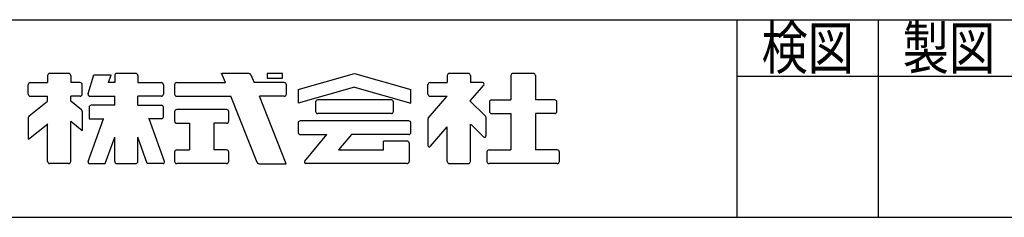
# Model space of a CAD drawing. Units: millimetres. Extents: x 1706 to 2110, y 2075 to 2356.
# Drawn here: x 1964 to 2034, y 2075 to 2089 of the extents above; entities that cross this region are included whole.
import ezdxf

# ---------------------------------------------------------------- set-up
doc = ezdxf.new("R2010")
doc.units = ezdxf.units.MM
doc.layers.add('図面枠', color=7, linetype='Continuous')
doc.styles.add('ACAD', font='romans.shx', dxfattribs={"width": 0.8, "height": 2, "bigfont": 'extfont.shx'})

msp = doc.modelspace()

# ---------------------------------------------------------------- linework, layer by layer
at = {"layer": '図面枠', "color": 6, "linetype": 'Continuous'}
for p, q in [((1706.098, 2088.738), (2110.091, 2088.738)), ((1706.098, 2074.738), (2110.091, 2074.738))]:
    msp.add_line(p, q, dxfattribs=at)
at = {"layer": '図面枠', "color": 3, "linetype": 'Continuous'}
for p, q in [((2015.091, 2088.738), (2015.091, 2074.738)), ((2025.091, 2088.738), (2025.091, 2074.738)), ((2015.091, 2084.738), (2110.091, 2084.738))]:
    msp.add_line(p, q, dxfattribs=at)
at = {"layer": '図面枠', "color": 2, "linetype": 'Continuous'}
for p, q in [((1966.267, 2084.779), (1966.267, 2084.281)), ((1967.762, 2084.929), (1966.417, 2084.929)), ((1967.912, 2084.779), (1967.912, 2084.281)), ((1969.136, 2083.51), (1969.547, 2084.84)), ((1969.547, 2084.84), (1970.763, 2084.84)), ((1970.59, 2084.281), (1970.763, 2084.84)), ((1971.023, 2084.779), (1971.023, 2084.281)), ((1972.518, 2084.929), (1971.173, 2084.929)), ((1972.668, 2084.779), (1972.668, 2084.281)), ((1978.863, 2084.281), (1978.6, 2084.944)), ((1980.535, 2084.929), (1978.606, 2084.929)), ((1980.677, 2084.83), (1980.894, 2084.281)), ((1982.92, 2084.929), (1981.821, 2084.929)), ((1981.821, 2084.929), (1981.821, 2084.594)), ((1982.92, 2084.594), (1982.92, 2084.929)), ((1984.016, 2083.789), (1988.011, 2084.929)), ((1988.011, 2084.929), (1992.006, 2083.789)), ((1994.58, 2084.779), (1994.58, 2084.281)), ((1996.075, 2084.929), (1994.73, 2084.929)), ((1996.226, 2084.779), (1996.226, 2084.281)), ((1999.089, 2084.779), (1999.089, 2083.056)), ((2000.675, 2084.929), (1999.24, 2084.929)), ((2000.825, 2084.779), (2000.825, 2083.056)), ((1964.897, 2083.465), (1964.897, 2084.131)), ((1965.047, 2084.281), (1966.267, 2084.281)), ((1968.576, 2084.281), (1967.912, 2084.281)), ((1968.727, 2083.465), (1968.727, 2084.131)), ((1971.023, 2084.281), (1970.59, 2084.281)), ((1972.668, 2084.281), (1974.328, 2084.281)), ((1974.478, 2084.131), (1974.478, 2083.465)), ((1975.268, 2084.131), (1975.268, 2083.465)), ((1975.419, 2084.281), (1978.863, 2084.281)), ((1983.034, 2084.281), (1980.894, 2084.281)), ((1981.821, 2084.594), (1982.92, 2084.594)), ((1983.184, 2083.465), (1983.184, 2084.131)), ((1988.011, 2083.963), (1984.016, 2082.822)), ((1988.011, 2083.963), (1992.006, 2082.822)), ((1993.21, 2083.465), (1993.21, 2084.131)), ((1993.36, 2084.281), (1994.58, 2084.281)), ((1997.164, 2084.115), (1996.19, 2082.995)), ((1997.089, 2084.281), (1996.226, 2084.281)), ((1965.047, 2083.315), (1966.267, 2083.315)), ((1966.267, 2082.959), (1966.267, 2083.315)), ((1968.576, 2083.315), (1967.912, 2083.315)), ((1967.912, 2082.959), (1967.912, 2083.315)), ((1969.279, 2083.315), (1971.023, 2083.315)), ((1971.023, 2082.687), (1971.023, 2083.315)), ((1974.328, 2083.315), (1972.668, 2083.315)), ((1972.668, 2082.687), (1972.668, 2083.315)), ((1975.419, 2083.315), (1979.245, 2083.315)), ((1981.105, 2078.623), (1979.245, 2083.315)), ((1983.034, 2083.315), (1981.28, 2083.315)), ((1983.176, 2078.524), (1981.28, 2083.315)), ((1984.016, 2083.789), (1984.016, 2082.822)), ((1992.006, 2082.822), (1992.006, 2083.789)), ((1993.234, 2081.768), (1994.58, 2083.315)), ((1993.36, 2083.315), (1994.58, 2083.315)), ((1964.954, 2081.918), (1966.267, 2082.959)), ((1968.67, 2082.356), (1967.912, 2082.959)), ((1969.213, 2082.531), (1969.213, 2081.715)), ((1971.023, 2082.681), (1969.364, 2082.681)), ((1972.668, 2082.681), (1974.328, 2082.681)), ((1974.478, 2081.865), (1974.478, 2082.531)), ((1985.251, 2082.906), (1985.251, 2082.24)), ((1990.62, 2083.056), (1985.402, 2083.056)), ((1990.77, 2082.24), (1990.77, 2082.906)), ((1997.291, 2081.895), (1996.19, 2082.995)), ((1997.57, 2082.906), (1997.57, 2082.24)), ((1997.72, 2083.056), (1999.089, 2083.056)), ((2002.195, 2083.056), (2000.825, 2083.056)), ((2002.345, 2082.24), (2002.345, 2082.906)), ((1968.727, 2082.238), (1968.727, 2080.893)), ((1975.268, 2082.215), (1975.268, 2081.549)), ((1978.948, 2082.365), (1975.419, 2082.365)), ((1979.098, 2081.549), (1979.098, 2082.215)), ((1990.62, 2082.09), (1985.402, 2082.09)), ((1997.72, 2082.09), (1999.089, 2082.09)), ((1999.089, 2082.09), (1999.089, 2079.512)), ((2000.825, 2082.09), (2000.825, 2079.512)), ((2002.195, 2082.09), (2000.825, 2082.09)), ((1964.897, 2081.8), (1964.897, 2080.271)), ((1964.908, 2080.281), (1966.278, 2081.367)), ((1966.267, 2078.698), (1966.267, 2081.354)), ((1967.912, 2078.698), (1967.912, 2081.541)), ((1967.912, 2081.541), (1968.727, 2080.893)), ((1969.141, 2078.681), (1970.225, 2081.715)), ((1969.213, 2081.715), (1970.263, 2081.715)), ((1974.328, 2081.715), (1973.428, 2081.715)), ((1974.55, 2078.681), (1973.467, 2081.715)), ((1975.419, 2081.399), (1976.315, 2081.399)), ((1976.315, 2081.399), (1976.315, 2079.512)), ((1978.052, 2081.399), (1978.052, 2079.512)), ((1978.948, 2081.399), (1978.052, 2081.399)), ((1984.016, 2081.414), (1984.016, 2080.748)), ((1991.856, 2081.564), (1984.166, 2081.564)), ((1992.006, 2080.748), (1992.006, 2081.414)), ((1993.21, 2081.702), (1993.21, 2079.836)), ((1993.386, 2079.771), (1994.58, 2081.144)), ((1994.58, 2078.698), (1994.58, 2081.144)), ((1996.226, 2078.698), (1996.226, 2081.346)), ((1997.15, 2080.433), (1996.267, 2081.305)), ((1997.321, 2081.824), (1997.321, 2080.504)), ((1984.166, 2080.598), (1986.052, 2080.598)), ((1984.48, 2078.712), (1986.052, 2080.598)), ((1987.788, 2080.598), (1986.883, 2079.512)), ((1991.856, 2080.598), (1987.788, 2080.598)), ((1970.357, 2078.547), (1971.023, 2080.411)), ((1971.023, 2078.698), (1971.023, 2080.411)), ((1972.668, 2078.698), (1972.668, 2080.411)), ((1973.334, 2078.547), (1972.668, 2080.411)), ((1991.734, 2080.138), (1990.067, 2080.138)), ((1990.067, 2079.512), (1990.067, 2080.137)), ((1991.884, 2079.988), (1991.884, 2078.698)), ((1975.268, 2079.363), (1975.268, 2078.698)), ((1975.419, 2079.513), (1976.315, 2079.513)), ((1978.948, 2079.513), (1978.052, 2079.513)), ((1979.098, 2078.698), (1979.098, 2079.363)), ((1986.883, 2079.512), (1990.067, 2079.512)), ((1997.389, 2079.363), (1997.389, 2078.698)), ((1997.54, 2079.513), (1999.089, 2079.513)), ((2002.375, 2079.513), (2000.825, 2079.513)), ((2002.525, 2078.698), (2002.525, 2079.363)), ((1967.762, 2078.547), (1966.417, 2078.547)), ((1969.236, 2078.547), (1970.357, 2078.547)), ((1971.173, 2078.547), (1972.518, 2078.547)), ((1974.456, 2078.547), (1973.334, 2078.547)), ((1978.948, 2078.547), (1975.419, 2078.547)), ((1981.246, 2078.524), (1983.165, 2078.524)), ((1991.734, 2078.547), (1984.557, 2078.547)), ((1994.73, 2078.547), (1996.075, 2078.547)), ((2002.375, 2078.547), (1997.54, 2078.547))]:
    msp.add_line(p, q, dxfattribs=at)
for centre, radius, start, end in [((1966.417, 2084.779), 0.15, 90, 180), ((1967.762, 2084.779), 0.15, 0, 90), ((1971.173, 2084.779), 0.15, 90, 180), ((1972.518, 2084.779), 0.15, 0, 90), ((1980.535, 2084.779), 0.15, 19.96282, 90), ((1994.73, 2084.779), 0.15, 90, 180), ((1996.075, 2084.779), 0.15, 0, 90), ((1999.24, 2084.779), 0.15, 90, 180), ((2000.675, 2084.779), 0.15, 0, 90), ((1965.047, 2084.131), 0.15, 90, 180), ((1968.576, 2084.131), 0.15, 0, 90), ((1974.328, 2084.131), 0.15, 0, 90), ((1975.419, 2084.131), 0.15, 90, 180), ((1983.034, 2084.131), 0.15, 0, 90), ((1993.36, 2084.131), 0.15, 90, 180), ((1997.089, 2084.181), 0.1, 318.98491, 90), ((1965.047, 2083.465), 0.15, 180, 270), ((1968.576, 2083.465), 0.15, 270, 0), ((1969.279, 2083.465), 0.15, 162.81921, 270), ((1974.328, 2083.465), 0.15, 270, 0), ((1975.419, 2083.465), 0.15, 180, 270), ((1983.034, 2083.465), 0.15, 270, 0), ((1993.36, 2083.465), 0.15, 180, 270), ((1969.364, 2082.531), 0.15, 90, 180), ((1974.328, 2082.531), 0.15, 0, 90), ((1985.402, 2082.906), 0.15, 90, 180), ((1990.62, 2082.906), 0.15, 0, 90), ((1997.72, 2082.906), 0.15, 90, 180), ((2002.195, 2082.906), 0.15, 0, 90), ((1965.047, 2081.8), 0.15, 128.39543, 180), ((1968.576, 2082.238), 0.15, 0, 51.47836), ((1974.328, 2081.865), 0.15, 270, 0), ((1975.419, 2082.215), 0.15, 90, 180), ((1978.948, 2082.215), 0.15, 0, 90), ((1985.402, 2082.24), 0.15, 180, 270), ((1990.62, 2082.24), 0.15, 270, 0), ((1997.221, 2081.824), 0.1, 0, 45.06605), ((1997.72, 2082.24), 0.15, 180, 270), ((2002.195, 2082.24), 0.15, 270, 0), ((1975.419, 2081.549), 0.15, 180, 270), ((1978.948, 2081.549), 0.15, 270, 0), ((1984.166, 2081.414), 0.15, 90, 180), ((1991.856, 2081.414), 0.15, 0, 90), ((1993.31, 2081.702), 0.1, 138.98491, 180), ((1984.166, 2080.748), 0.15, 180, 270), ((1991.856, 2080.748), 0.15, 270, 0), ((1997.221, 2080.504), 0.1, 225.33496, 0), ((1991.734, 2079.988), 0.15, 0, 90), ((1993.31, 2079.836), 0.1, 180, 318.98491), ((1975.419, 2079.363), 0.15, 90, 180), ((1978.948, 2079.363), 0.15, 0, 90), ((1997.54, 2079.363), 0.15, 90, 180), ((2002.375, 2079.363), 0.15, 0, 90), ((1966.417, 2078.698), 0.15, 180, 270), ((1967.762, 2078.698), 0.15, 270, 0), ((1969.236, 2078.648), 0.1, 160.34535, 270), ((1971.173, 2078.698), 0.15, 180, 270), ((1972.518, 2078.698), 0.15, 270, 0), ((1974.456, 2078.648), 0.1, 270, 19.65465), ((1975.419, 2078.698), 0.15, 180, 270), ((1978.948, 2078.698), 0.15, 270, 0), ((1981.246, 2078.675), 0.15, 199.96282, 270), ((1984.557, 2078.648), 0.1, 140.19442, 270), ((1991.734, 2078.698), 0.15, 270, 0), ((1994.73, 2078.698), 0.15, 180, 270), ((1996.075, 2078.698), 0.15, 270, 0), ((1997.54, 2078.698), 0.15, 180, 270), ((2002.375, 2078.698), 0.15, 270, 0)]:
    msp.add_arc(centre, radius, start, end, dxfattribs=at)

# ---------------------------------------------------------------- texts
at = {"layer": '図面枠', "color": 7, "style": 'ACAD', "width": 0.8}
for s, p in [('検図', (2016.841, 2085.238)), ('製図', (2026.841, 2085.238))]:
    msp.add_text(s, height=3, dxfattribs=at).set_placement(p)

doc.saveas('drawing.dxf')
